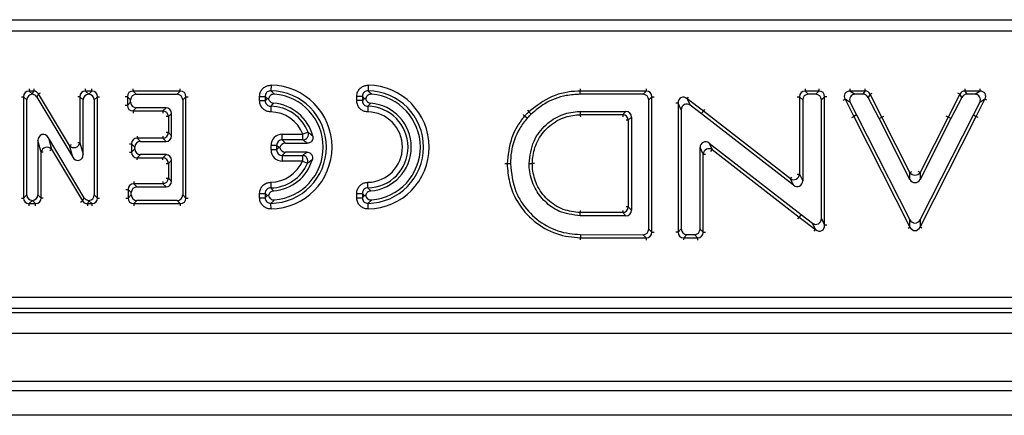
# Model space of a CAD drawing. Units: inches. Extents: x 3 to 84.4, y 1 to 57.5.
# Drawn here: x 15.9 to 19.3, y 28.2 to 29.6 of the extents above; entities that cross this region are included whole.
import ezdxf

# ---------------------------------------------------------------- set-up
doc = ezdxf.new("R2010")
doc.units = ezdxf.units.IN
doc.header["$LTSCALE"] = 5
doc.header["$MEASUREMENT"] = 0
doc.linetypes.add('SLD-Solid', pattern=[0])

msp = doc.modelspace()

# ---------------------------------------------------------------- linework, layer by layer
at = {"color": 7, "linetype": 'SLD-Solid', "lineweight": 25}
for p, q in [((12.1776603, 29.5853567), (23.7837938, 29.5853567)), ((23.7837938, 29.5461365), (12.1776603, 29.5461365)), ((16.7816654, 29.3595235), (16.7813801, 29.3401396)), ((17.1163111, 29.3595235), (17.1160258, 29.3401396)), ((15.9292766, 29.3197878), (15.9292766, 28.9705955)), ((15.9402924, 29.3087721), (15.9292766, 29.3197878)), ((15.9402924, 28.9816113), (15.9402924, 29.3087721)), ((15.9486626, 29.3391738), (15.9584924, 29.329344)), ((15.9640705, 29.3391738), (15.9486626, 29.3391738)), ((15.9584924, 29.329344), (15.9640705, 29.3391738)), ((15.9807132, 29.3297295), (15.9744621, 29.3187138)), ((15.9744621, 29.3187138), (16.0983473, 29.1113269)), ((16.0873316, 29.1512478), (15.9807132, 29.3297295)), ((16.134376, 29.3087721), (16.1233602, 29.3197878)), ((16.1233602, 29.3197878), (16.1233602, 29.1611896)), ((16.134376, 29.1212686), (16.134376, 29.3087721)), ((16.1427462, 29.3391738), (16.1535309, 29.3283891)), ((16.1643156, 29.3391738), (16.1427462, 29.3391738)), ((16.1535309, 29.3283891), (16.1643156, 29.3391738)), ((16.1535309, 29.3283891), (16.1535309, 29.3281567)), ((16.1837016, 29.3197878), (16.1726859, 29.3087721)), ((16.1726859, 29.3087721), (16.1726859, 28.9816113)), ((16.1837016, 28.9705955), (16.1837016, 29.3197878)), ((16.2979075, 29.3087721), (16.2868917, 29.3197878)), ((16.2868917, 29.3197878), (16.2868917, 29.2900807)), ((16.2979075, 29.3010965), (16.2979075, 29.3087721)), ((16.3062777, 29.3391738), (16.3172934, 29.3281581)), ((16.4691986, 29.3391738), (16.3062777, 29.3391738)), ((16.3172934, 29.3281581), (16.4581828, 29.3281581)), ((16.4581828, 29.3281581), (16.4691986, 29.3391738)), ((16.4885846, 29.3197878), (16.4775688, 29.3087721)), ((16.4775688, 29.3087721), (16.4775688, 28.9816113)), ((16.4885846, 28.9705955), (16.4885846, 29.3197878)), ((16.7423229, 29.3207557), (16.7617089, 29.3207557)), ((16.7423229, 29.3062074), (16.7423229, 29.3207557)), ((16.7617089, 29.3207557), (16.7617089, 29.3062074)), ((17.0963545, 29.3207557), (17.0769686, 29.3207557)), ((17.0769686, 29.3062074), (17.0769686, 29.3207557)), ((17.0963545, 29.3207557), (17.0963545, 29.3062074)), ((18.0742361, 29.3391738), (17.8463402, 29.3391738)), ((18.0632204, 29.3281581), (17.846496, 29.3281581)), ((18.0632204, 29.3281581), (18.0742361, 29.3391738)), ((18.0936221, 29.3197878), (18.0826063, 29.3087721)), ((18.0826063, 28.8635997), (18.0826063, 29.3087721)), ((18.0936221, 28.8525513), (18.0936221, 29.3197878)), ((18.2150465, 29.3126458), (18.2260622, 29.2904519)), ((18.2716508, 29.2696716), (18.2150465, 29.3126458)), ((18.6131717, 29.3087722), (18.6021559, 29.3197879)), ((18.6021559, 29.3197879), (18.6021559, 29.0523427)), ((18.6131717, 29.3087722), (18.6131717, 29.029825)), ((18.6215419, 29.3391739), (18.6325577, 29.3281582)), ((18.6693619, 29.3391739), (18.6215419, 29.3391739)), ((18.6583461, 29.3281582), (18.6325577, 29.3281582)), ((18.6583461, 29.3281582), (18.6693619, 29.3391739)), ((18.6887479, 29.3197879), (18.6777321, 29.3087722)), ((18.6777321, 28.8994162), (18.6777321, 29.3087722)), ((18.6887479, 28.8772223), (18.6887479, 29.3197879)), ((18.7770666, 29.2999629), (18.7590809, 29.3109786)), ((18.7590809, 29.3109786), (18.7891963, 29.2519436)), ((18.7763498, 29.3391739), (18.7943355, 29.3281582)), ((18.8283774, 29.3391739), (18.7763498, 29.3391739)), ((18.8216305, 29.3281582), (18.7943355, 29.3281582)), ((18.8216305, 29.3281582), (18.8283774, 29.3391739)), ((18.8456462, 29.3285972), (18.8388994, 29.3175815)), ((18.8762601, 29.2443433), (18.8388994, 29.3175815)), ((18.8860768, 29.2493413), (18.8456462, 29.3285972)), ((19.1545465, 29.3285972), (19.114116, 29.2493413)), ((19.1612934, 29.3175815), (19.1239327, 29.2443433)), ((19.1612934, 29.3175815), (19.1545465, 29.3285972)), ((19.1718154, 29.3391739), (19.1785622, 29.3281582)), ((19.223843, 29.3391739), (19.1718154, 29.3391739)), ((19.2058573, 29.3281582), (19.1785622, 29.3281582)), ((19.2058573, 29.3281582), (19.223843, 29.3391739)), ((19.2109965, 29.2519436), (19.2411118, 29.3109786)), ((19.2411118, 29.3109786), (19.2231262, 29.2999629)), ((16.2868917, 29.2900807), (16.2979075, 29.3010965)), ((16.3172934, 29.2817105), (16.3062777, 29.2706947)), ((16.4198729, 29.2817105), (16.3172934, 29.2817105)), ((16.4088572, 29.2706947), (16.4198729, 29.2817105)), ((16.7423229, 29.3062074), (16.7617089, 29.3062074)), ((16.7807837, 29.2868239), (16.7804725, 29.2674404)), ((17.0963545, 29.3062074), (17.0769686, 29.3062074)), ((17.1154293, 29.2868239), (17.1151181, 29.2674404)), ((18.1839381, 29.2972055), (18.1839381, 28.8530129)), ((18.1949539, 29.2750116), (18.1839381, 29.2972055)), ((18.1949539, 29.2750116), (18.1949539, 28.8639461)), ((18.2649394, 29.2609362), (18.2260622, 29.2904519)), ((18.7770666, 29.2999629), (18.7990137, 29.25694)), ((19.2011791, 29.25694), (19.2231262, 29.2999629)), ((16.3062777, 29.2706947), (16.4088572, 29.2706947)), ((16.4392589, 29.2623245), (16.4282432, 29.2513088)), ((16.4282432, 29.2513088), (16.4282432, 29.195969)), ((16.4392589, 29.1849533), (16.4392589, 29.2623245)), ((17.6776229, 29.2597957), (17.6701103, 29.2678523)), ((17.8467639, 29.2690784), (18.0041406, 29.2690784)), ((17.8467639, 29.2690784), (17.847046, 29.2580627)), ((17.847046, 29.2580627), (17.9931249, 29.2580627)), ((17.9931249, 29.2580627), (18.0041406, 29.2690784)), ((18.0235266, 29.2496924), (18.0125109, 29.2386767)), ((18.0125109, 29.2386767), (18.0125109, 28.9397097)), ((18.0235266, 29.2496924), (18.0235266, 28.928694)), ((18.2649394, 29.2609362), (18.2716508, 29.2696716)), ((18.5818868, 29.0145203), (18.2649394, 29.2609362)), ((18.5708711, 29.037038), (18.2716508, 29.2696716)), ((18.7990137, 29.25694), (18.7891963, 29.2519436)), ((18.7891963, 29.2519436), (18.9828108, 28.8706114)), ((18.7990137, 29.25694), (18.9828108, 28.8949437)), ((18.8762601, 29.2443433), (18.8860768, 29.2493413)), ((18.9828136, 29.0346473), (18.8762601, 29.2443433)), ((18.9828136, 29.0589644), (18.8860768, 29.2493413)), ((19.114116, 29.2493413), (19.0173791, 29.0589644)), ((19.1239327, 29.2443433), (19.0173791, 29.0346473)), ((19.0173819, 28.8949437), (19.2011791, 29.25694)), ((19.0173819, 28.8706114), (19.2109965, 29.2519436)), ((19.1239327, 29.2443433), (19.114116, 29.2493413)), ((19.2011791, 29.25694), (19.2109965, 29.2519436)), ((16.1385066, 28.9716563), (16.0147044, 29.1785308)), ((16.0147044, 29.1785308), (16.0257202, 29.1386717)), ((16.3206, 29.176583), (16.3316158, 29.1655673)), ((16.4088572, 29.176583), (16.3206, 29.176583)), ((16.4198729, 29.1655673), (16.4088572, 29.176583)), ((16.4282432, 29.195969), (16.4392589, 29.1849533)), ((16.8204649, 29.1708412), (16.8204649, 29.1902272)), ((16.8204649, 29.1902272), (16.891521, 29.1902272)), ((16.8204649, 29.1708412), (16.8314807, 29.1598255)), ((16.891521, 29.1708412), (16.8204649, 29.1708412)), ((16.9095831, 29.1972683), (16.891521, 29.1902272)), ((16.891521, 29.1708412), (16.891521, 29.1902272)), ((15.9786837, 29.1685759), (15.9786837, 28.9816113)), ((15.9896994, 29.1287167), (15.9786837, 29.1685759)), ((16.0257202, 29.1386717), (16.1322613, 28.9606406)), ((16.0983473, 29.1113269), (16.0873316, 29.1512478)), ((16.1233602, 29.1611896), (16.134376, 29.1212686)), ((16.3122298, 29.1461813), (16.301214, 29.157197)), ((16.301214, 29.157197), (16.301214, 29.1286292)), ((16.301214, 29.1286292), (16.3122298, 29.139645)), ((16.3122298, 29.139645), (16.3122298, 29.1461813)), ((16.3316158, 29.1655673), (16.4198729, 29.1655673)), ((16.8010789, 29.1514552), (16.781693, 29.1514552)), ((16.781693, 29.1369086), (16.781693, 29.1514552)), ((16.8010789, 29.1369086), (16.781693, 29.1369086)), ((16.8083523, 29.1441819), (16.8010789, 29.1514552)), ((16.8010789, 29.1514552), (16.8010789, 29.1369086)), ((16.8010789, 29.1369086), (16.8083523, 29.1441819)), ((16.8083523, 29.1441819), (16.8124505, 29.1441819)), ((16.8314807, 29.1598255), (16.9066285, 29.1598255)), ((18.2705301, 29.1220851), (18.2595143, 29.1446028)), ((18.2595143, 28.8637522), (18.2595143, 29.1446028)), ((18.2907992, 29.1599075), (18.3018149, 29.1373898)), ((18.2907992, 29.1599075), (18.6077466, 28.9134916)), ((18.3018149, 29.1373898), (18.6010352, 28.9047562)), ((15.9896994, 28.9705955), (15.9896994, 29.1287167)), ((16.3316158, 29.120259), (16.3206, 29.1092432)), ((16.3206, 29.1092432), (16.4088572, 29.1092432)), ((16.4198729, 29.120259), (16.3316158, 29.120259)), ((16.4088572, 29.1092432), (16.4198729, 29.120259)), ((16.8314807, 29.1285384), (16.8204649, 29.1175226)), ((16.8204649, 29.1175226), (16.889882, 29.1175226)), ((16.8204649, 29.1175226), (16.8204649, 29.0981367)), ((16.9055319, 29.1285384), (16.8314807, 29.1285384)), ((16.889882, 29.1175226), (16.889882, 29.0981367)), ((18.2705301, 28.8526533), (18.2705301, 29.1220851)), ((16.4392589, 29.100873), (16.4282432, 29.0898572)), ((16.4282432, 29.0898572), (16.4282432, 29.0390746)), ((16.4392589, 29.0280589), (16.4392589, 29.100873)), ((16.889882, 29.0981367), (16.8204649, 29.0981367)), ((16.889882, 29.0981367), (16.907682, 29.0904573)), ((17.6705888, 29.0891936), (17.6816188, 29.0891932)), ((16.4282432, 29.0390746), (16.4392589, 29.0280589)), ((18.5818868, 29.0145203), (18.5708711, 29.037038)), ((18.6021559, 29.0523427), (18.6131717, 29.029825)), ((18.9828136, 29.0346473), (18.9828136, 29.0589644)), ((19.0173791, 29.0589644), (19.0173791, 29.0346473)), ((16.3086376, 29.0196886), (16.3196534, 29.0086729)), ((16.4088572, 29.0196886), (16.3086376, 29.0196886)), ((16.3196534, 29.0086729), (16.4198729, 29.0086729)), ((16.4198729, 29.0086729), (16.4088572, 29.0196886)), ((16.7804725, 29.0249166), (16.7807837, 29.0055331)), ((17.1154293, 29.0055331), (17.1151181, 29.0249166)), ((15.9292766, 28.9705955), (15.9402924, 28.9816113)), ((15.9786837, 28.9816113), (15.9896994, 28.9705955)), ((16.1322613, 28.9606406), (16.1385066, 28.9716563)), ((16.1726859, 28.9816113), (16.1837016, 28.9705955)), ((16.2892516, 29.0003026), (16.2892516, 28.9705955)), ((16.3002674, 28.9892869), (16.2892516, 29.0003026)), ((16.2892516, 28.9705955), (16.3002674, 28.9816113)), ((16.3002674, 28.9816113), (16.3002674, 28.9892869)), ((16.4775688, 28.9816113), (16.4885846, 28.9705955)), ((16.7423229, 28.9861496), (16.7617089, 28.9861496)), ((16.7423229, 28.9716013), (16.7423229, 28.9861496)), ((16.7423229, 28.9716013), (16.7617089, 28.9716013)), ((16.7617089, 28.9861496), (16.7617089, 28.9716013)), ((17.0769686, 28.9861496), (17.0963545, 28.9861496)), ((17.0769686, 28.9716013), (17.0769686, 28.9861496)), ((17.0769686, 28.9716013), (17.0963545, 28.9716013)), ((17.0963545, 28.9861496), (17.0963545, 28.9716013)), ((15.959488, 28.962035), (15.9486626, 28.9512096)), ((15.9486626, 28.9512096), (15.9703134, 28.9512096)), ((15.959488, 28.9622262), (15.959488, 28.962035)), ((15.9703134, 28.9512096), (15.959488, 28.962035)), ((16.1544751, 28.9610501), (16.1488961, 28.9512096)), ((16.1488961, 28.9512096), (16.1643156, 28.9512096)), ((16.1643156, 28.9512096), (16.1544751, 28.9610501)), ((16.3196534, 28.9622253), (16.3086376, 28.9512096)), ((16.3086376, 28.9512096), (16.4691986, 28.9512096)), ((16.4581828, 28.9622253), (16.3196534, 28.9622253)), ((16.4691986, 28.9512096), (16.4581828, 28.9622253)), ((16.7816654, 28.9328335), (16.7813801, 28.9522174)), ((17.1163111, 28.9328335), (17.1160258, 28.9522174)), ((18.0125109, 28.9397097), (18.0235266, 28.928694)), ((17.8466081, 28.909308), (17.8469368, 28.9203237)), ((18.0041406, 28.909308), (17.8466081, 28.909308)), ((17.9931249, 28.9203237), (17.8469368, 28.9203237)), ((18.0041406, 28.909308), (17.9931249, 28.9203237)), ((18.6077466, 28.9134916), (18.6010352, 28.9047562)), ((18.6010352, 28.9047562), (18.6576395, 28.861782)), ((18.6077466, 28.9134916), (18.6466238, 28.8839759)), ((18.6777321, 28.8994162), (18.6887479, 28.8772223)), ((18.6576395, 28.861782), (18.6466238, 28.8839759)), ((18.9828108, 28.8706114), (18.9828108, 28.8949437)), ((19.0173819, 28.8949437), (19.0173819, 28.8706114)), ((17.8471959, 28.8338369), (18.0741788, 28.8331654)), ((17.8474895, 28.8448518), (18.063163, 28.8442138)), ((18.0741788, 28.8331654), (18.063163, 28.8442138)), ((18.0826063, 28.8635997), (18.0936221, 28.8525513)), ((18.1839381, 28.8530129), (18.1949539, 28.8639461)), ((18.2141941, 28.8445607), (18.2031784, 28.8336274)), ((18.2031784, 28.8336274), (18.2509983, 28.8332679)), ((18.2141941, 28.8445607), (18.2399826, 28.8443668)), ((18.2509983, 28.8332679), (18.2399826, 28.8443668)), ((18.2595143, 28.8637522), (18.2705301, 28.8526533)), ((12.0719212, 28.6291108), (23.8895329, 28.6291108)), ((12.0578432, 28.5758126), (23.9036108, 28.5758126)), ((23.8895329, 28.5898906), (12.0719212, 28.5898906)), ((8.1578924, 28.5049465), (47.4886011, 28.5049465)), ((8.1578924, 28.3395922), (47.4886011, 28.3395922)), ((47.5082861, 28.3058736), (8.1382074, 28.3058736)), ((46.957105, 28.2214819), (7.7445066, 28.2214819))]:
    msp.add_line(p, q, dxfattribs=at)
at = {"color": 8, "linetype": 'SLD-Solid', "lineweight": 25}
for p, q in [((15.9486626, 29.3467488), (15.9486626, 29.3391738)), ((15.9640705, 29.3467488), (15.9640705, 29.3391738)), ((16.1427462, 29.3391738), (16.1427462, 29.3467488)), ((16.1643156, 29.3391738), (16.1643156, 29.3467488)), ((16.3062777, 29.3391738), (16.3062777, 29.3467488)), ((16.4691986, 29.3391738), (16.4691986, 29.3467488)), ((18.0742361, 29.3467488), (18.0742361, 29.3391738)), ((18.6215419, 29.3467489), (18.6215419, 29.3391739)), ((18.6693619, 29.3467489), (18.6693619, 29.3391739)), ((18.7763498, 29.3391739), (18.7763498, 29.3467489)), ((18.8283774, 29.3391739), (18.8283774, 29.3467489)), ((19.1718154, 29.3467489), (19.1718154, 29.3391739)), ((19.223843, 29.3467489), (19.223843, 29.3391739)), ((15.9217017, 29.3197878), (15.9292766, 29.3197878)), ((15.9807132, 29.3297295), (15.9872162, 29.3336142)), ((16.1233602, 29.3197878), (16.1157853, 29.3197878)), ((16.1837016, 29.3197878), (16.1912766, 29.3197878)), ((16.2868917, 29.3197878), (16.2793168, 29.3197878)), ((16.4885846, 29.3197878), (16.4961595, 29.3197878)), ((18.0936221, 29.3197878), (18.101197, 29.3197878)), ((18.2150465, 29.3126458), (18.2196269, 29.318679)), ((18.594581, 29.3197879), (18.6021559, 29.3197879)), ((18.6963228, 29.3197879), (18.6887479, 29.3197879)), ((18.7523332, 29.3075365), (18.7590809, 29.3109786)), ((18.8456462, 29.3285972), (18.8523939, 29.3320394)), ((19.1545465, 29.3285972), (19.1477989, 29.3320394)), ((19.2478595, 29.3075365), (19.2411118, 29.3109786)), ((16.2868917, 29.2900807), (16.2793168, 29.2900807)), ((17.6649607, 29.2734081), (17.6701101, 29.2678526)), ((18.1839381, 29.2972055), (18.1763632, 29.2972055)), ((18.2716508, 29.2696716), (18.2762659, 29.2756785)), ((16.3062777, 29.2706947), (16.3062777, 29.2631198)), ((16.4088572, 29.2706947), (16.4088572, 29.2631198)), ((16.4282432, 29.2513088), (16.4206682, 29.2513088)), ((17.9931249, 29.2580627), (17.9931249, 29.2504877)), ((18.0125109, 29.2386767), (18.0049359, 29.2386767)), ((18.7824485, 29.2485014), (18.7891963, 29.2519436)), ((18.8860768, 29.2493413), (18.8928299, 29.2527728)), ((19.114116, 29.2493413), (19.1073683, 29.2527835)), ((19.2177508, 29.2485142), (19.2109965, 29.2519436)), ((16.3206, 29.184158), (16.3206, 29.176583)), ((16.4088572, 29.184158), (16.4088572, 29.176583)), ((16.4282432, 29.195969), (16.4206682, 29.195969)), ((16.0192202, 29.1347818), (16.0257202, 29.1386717)), ((16.0873316, 29.1512478), (16.0938346, 29.1551325)), ((16.1233602, 29.1611896), (16.1157853, 29.1611896)), ((16.2936391, 29.157197), (16.301214, 29.157197)), ((18.2971655, 29.1314096), (18.3018149, 29.1373898)), ((15.9972744, 29.1287167), (15.9896994, 29.1287167)), ((16.2936391, 29.1286292), (16.301214, 29.1286292)), ((16.3206, 29.1016683), (16.3206, 29.1092432)), ((16.4088572, 29.1016683), (16.4088572, 29.1092432)), ((18.2705301, 29.1220851), (18.278105, 29.1220851)), ((16.4206682, 29.0898572), (16.4282432, 29.0898572)), ((16.4206682, 29.0390746), (16.4282432, 29.0390746)), ((18.5708711, 29.037038), (18.5755205, 29.0430182)), ((18.594581, 29.0523427), (18.6021559, 29.0523427)), ((18.9828136, 29.0589644), (18.9895668, 29.0623958)), ((19.0173791, 29.0589644), (19.010626, 29.0623958)), ((16.3086376, 29.0272636), (16.3086376, 29.0196886)), ((16.4088572, 29.0272636), (16.4088572, 29.0196886)), ((15.9217017, 28.9705955), (15.9292766, 28.9705955)), ((15.9972744, 28.9705955), (15.9896994, 28.9705955)), ((16.1837016, 28.9705955), (16.1912766, 28.9705955)), ((16.2816767, 29.0003026), (16.2892516, 29.0003026)), ((16.2816767, 28.9705955), (16.2892516, 28.9705955)), ((16.4885846, 28.9705955), (16.4961595, 28.9705955)), ((15.9486626, 28.9436346), (15.9486626, 28.9512096)), ((15.9703134, 28.9436346), (15.9703134, 28.9512096)), ((16.1257613, 28.9567508), (16.1322613, 28.9606406)), ((16.1488961, 28.9512096), (16.1488961, 28.9436346)), ((16.1643156, 28.9512096), (16.1643156, 28.9436346)), ((16.3086376, 28.9512096), (16.3086376, 28.9436346)), ((16.4691986, 28.9512096), (16.4691986, 28.9436346)), ((18.0125109, 28.9397097), (18.0049359, 28.9397097)), ((17.9931249, 28.9278987), (17.9931249, 28.9203237)), ((18.5964201, 28.8987493), (18.6010352, 28.9047562)), ((18.6963228, 28.8772223), (18.6887479, 28.8772223)), ((18.9760566, 28.8671821), (18.9828108, 28.8706114)), ((19.0241362, 28.8671821), (19.0173819, 28.8706114)), ((18.0741788, 28.8331654), (18.0741564, 28.8255905)), ((18.0936221, 28.8525513), (18.101197, 28.8525513)), ((18.1839381, 28.8530129), (18.1763632, 28.8530129)), ((18.2031784, 28.8336274), (18.2031214, 28.8260527)), ((18.2509983, 28.8332679), (18.2509414, 28.8256932)), ((18.2705301, 28.8526533), (18.278105, 28.8526533)), ((18.6530591, 28.8557488), (18.6576395, 28.861782))]:
    msp.add_line(p, q, dxfattribs=at)
at = {"color": 7, "linetype": 'SLD-Solid', "lineweight": 25, "flags": 128}
for points in [[(17.846496, 29.3281581), (17.8464371, 29.3323234), (17.8463782, 29.3364887), (17.8463402, 29.3391738)], [(17.6638595, 29.2460528), (17.658379, 29.2508421), (17.6555596, 29.2533059)], [(17.6060552, 29.0886099), (17.6018872, 29.0885635), (17.5977193, 29.0885172), (17.5950325, 29.0884873)], [(17.8474895, 28.8448518), (17.8473785, 28.8406866), (17.8472674, 28.8365214), (17.8471959, 28.8338369)]]:
    msp.add_lwpolyline(points, dxfattribs=at)
at = {"color": 7, "linetype": 'SLD-Solid', "lineweight": 25}
for centre, radius, start, end in [((16.7785256, 29.1461785), 0.1939821, 270.843147, 89.156853), ((16.7785256, 29.1461785), 0.2133681, 270.843147, 89.156853), ((17.1131713, 29.1461785), 0.1939821, 270.843147, 89.156853), ((17.1131713, 29.1461785), 0.2133681, 270.843147, 89.156853), ((16.7785256, 29.1461785), 0.1829664, 274.7637617, 85.2362383), ((17.1131713, 29.1461785), 0.1829664, 274.7637617, 85.2362383), ((16.7785256, 29.1461785), 0.1406635, 21.2971918, 89.0802146), ((16.7785256, 29.1461785), 0.1516793, 14.4594488, 85.4451245), ((17.1131713, 29.1461785), 0.1406635, 270.9197854, 89.0802146), ((17.1131713, 29.1461785), 0.1516793, 274.5548755, 85.4451245), ((16.4081564, 29.250608), 0.020099, 1.9980797, 88.0019203), ((16.7785256, 29.1461785), 0.1212776, 21.2971918, 89.0802146), ((17.1131713, 29.1461785), 0.1212776, 270.9197854, 89.0802146), ((17.9924241, 29.2379759), 0.020099, 1.9980797, 88.0019203), ((16.4081564, 29.1966698), 0.020099, 271.9980797, 358.0019203), ((16.8903786, 29.191008), 0.0201992, 273.2424293, 18.0547624), ((16.0102238, 29.1245974), 0.0209337, 42.2466815, 168.6513591), ((16.102835, 29.1653181), 0.0209363, 222.2254151, 348.6271209), ((18.2908018, 29.1202746), 0.0203524, 57.2398688, 174.8962741), ((16.4081564, 29.0891565), 0.020099, 1.9980797, 88.0019203), ((16.7785256, 29.1461785), 0.1516793, 274.5548755, 343.7470231), ((16.888679, 29.0973455), 0.020213, 340.0754929, 86.5879532), ((16.7785256, 29.1461785), 0.1212776, 270.9197854, 336.663446), ((16.7785256, 29.1461785), 0.1406635, 270.9197854, 336.663446), ((16.4081564, 29.0397754), 0.020099, 271.9980797, 358.0019203), ((18.5818842, 29.0541532), 0.0203524, 237.2398688, 354.8962741), ((19.0000964, 29.0696714), 0.0203306, 211.7790771, 328.2209229), ((17.9924241, 28.9404105), 0.020099, 271.9980797, 358.0019203)]:
    msp.add_arc(centre, radius, start, end, dxfattribs=at)
for centre, major_axis, ratio, start_param, end_param in [((15.9498681, 29.3185824), (0.0151855, -0.0151855), 0.916626281, 2.371273621, 3.911911686), ((15.9602811, 29.3081693), (-0.0143457, 0.0143457), 0.970287525, 5.559664135, 7.05350434), ((15.9584924, 29.309958), (-0.0043235, 0.0319225), 0.100616859, 5.304529981, 5.351327841), ((15.9574774, 29.3081693), (0.0099131, 0.0174688), 0.980060928, 5.775626618, 6.743946136), ((15.9633865, 29.3185824), (0.0103044, 0.0181585), 0.942837173, 5.775626618, 6.790743997), ((16.1439517, 29.3185824), (0.0151855, -0.0151855), 0.916626281, 2.371273621, 3.911911686), ((16.1543647, 29.3081693), (-0.0143457, 0.0143457), 0.970287525, 5.524431689, 7.05350434), ((16.1526972, 29.3081693), (0.0143457, 0.0143457), 0.970287525, 5.512866274, 7.041938925), ((16.1631102, 29.3185824), (0.0151855, 0.0151855), 0.916626281, 5.512866274, 7.05350434), ((16.3074832, 29.3185824), (0.0151855, -0.0151855), 0.916626281, 2.371273621, 3.911911686), ((16.3178962, 29.3081693), (-0.0143457, 0.0143457), 0.970287525, 5.512866274, 7.05350434), ((16.4575801, 29.3081693), (0.0143457, 0.0143457), 0.970287525, 5.512866274, 7.05350434), ((16.4679931, 29.3185824), (0.0151855, 0.0151855), 0.916626281, 5.512866274, 7.05350434), ((18.0626176, 29.3081693), (0.0143457, 0.0143457), 0.970287525, 5.512866274, 7.05350434), ((18.0730306, 29.3185824), (0.0151855, 0.0151855), 0.916626281, 5.512866274, 7.05350434), ((18.2045296, 29.2947768), (-0.0106946, 0.0215469), 0.818334595, 5.202827634, 7.36354298), ((18.6227474, 29.3185825), (0.0151855, -0.0151855), 0.916626281, 2.371273621, 3.911911686), ((18.6331604, 29.3081694), (-0.0143457, 0.0143457), 0.970287525, 5.512866274, 7.05350434), ((18.6577434, 29.3081694), (0.0143457, 0.0143457), 0.970287525, 5.512866274, 7.05350434), ((18.6681564, 29.3185825), (0.0151855, 0.0151855), 0.916626281, 5.512866274, 7.05350434), ((18.778318, 29.3185825), (0.0195303, -0.0119618), 0.859523225, 2.144660836, 4.138524471), ((18.7953196, 29.3081694), (-0.0177175, 0.0108515), 0.94746352, 5.28625349, 7.280117125), ((18.8212614, 29.3081694), (0.0104989, 0.0171418), 0.979284813, 5.74292358, 6.823447034), ((18.8276391, 29.3185825), (0.0109294, 0.0178446), 0.940714343, 5.74292358, 6.823447034), ((19.1725537, 29.3185825), (-0.0109294, 0.0178446), 0.940714343, 5.74292358, 6.823447034), ((19.1789314, 29.3081694), (-0.0104989, 0.0171418), 0.979284813, 5.74292358, 6.823447034), ((19.2048732, 29.3081694), (0.0177175, 0.0108515), 0.94746352, 5.28625349, 7.280117125), ((19.2218748, 29.3185825), (0.0195303, 0.0119618), 0.859523225, 5.28625349, 7.280117125), ((16.3074832, 29.2912862), (0.0151855, 0.0151855), 0.916626281, 2.371273621, 3.911911686), ((16.3178962, 29.3016992), (-0.0143457, -0.0143457), 0.970287525, 5.512866274, 7.05350434), ((16.4192702, 29.2617218), (0.0143457, 0.0143457), 0.970287525, 5.512866274, 7.05350434), ((18.2149426, 29.2737972), (-0.0094149, 0.0189687), 0.929560462, 5.202827634, 7.36354298), ((18.0035379, 29.2490897), (0.0143457, 0.0143457), 0.970287525, 5.512866274, 7.05350434), ((15.9986724, 29.166395), (-0.0062884, 0.022754), 0.833866615, 5.032423584, 7.53394703), ((16.3218055, 29.1559916), (0.0151855, -0.0151855), 0.916626281, 2.371273621, 3.911911686), ((16.4192702, 29.185556), (0.0143457, -0.0143457), 0.970287525, 5.512866274, 7.05350434), ((16.8216704, 29.1502498), (-0.0286913, 0.0286913), 0.970287525, 5.512866274, 7.05350434), ((16.8216704, 29.1502498), (0.0151855, -0.0151855), 0.916626281, 2.371273621, 3.911911686), ((16.3322185, 29.1455786), (-0.0143457, 0.0143457), 0.970287525, 5.512866274, 7.05350434), ((16.3322185, 29.1402477), (-0.0143457, -0.0143457), 0.970287525, 5.512866274, 7.05350434), ((16.8216704, 29.1381141), (-0.0286913, -0.0286913), 0.970287525, 5.512866274, 7.05350434), ((16.8216704, 29.1381141), (0.0151855, 0.0151855), 0.916626281, 2.371273621, 3.911911686), ((16.8320834, 29.1398368), (-0.0143457, 0.0143457), 0.970287525, 5.512866274, 6.864532016), ((16.8320834, 29.1485271), (-0.0143457, -0.0143457), 0.970287525, 5.701838599, 7.05350434), ((18.279503, 29.1433708), (-0.0093208, 0.0190529), 0.928074503, 5.197494357, 7.368876258), ((16.1143873, 29.1234529), (0.0062822, -0.0227664), 0.833501008, 5.032092526, 7.534278088), ((16.3218055, 29.1298347), (0.0151855, 0.0151855), 0.916626281, 2.371273621, 3.911911686), ((16.4192702, 29.1002703), (0.0143457, 0.0143457), 0.970287525, 5.512866274, 7.05350434), ((16.3098431, 28.9990972), (0.0151855, -0.0151855), 0.916626281, 2.371273621, 3.911911686), ((16.3202561, 28.9886842), (-0.0143457, 0.0143457), 0.970287525, 5.512866274, 7.05350434), ((16.4192702, 29.0286616), (0.0143457, -0.0143457), 0.970287525, 5.512866274, 7.05350434), ((18.593183, 29.031057), (0.0093208, -0.0190529), 0.928074503, 5.197494357, 7.368876258), ((19.0000964, 29.0447598), (0, -0.0211237), 0.931894581, 5.211592873, 7.354777742), ((15.9498681, 28.971801), (0.0151855, 0.0151855), 0.916626281, 2.371273621, 3.911911686), ((15.9602811, 28.982214), (-0.0143457, -0.0143457), 0.970287525, 5.512866274, 7.043976181), ((15.958695, 28.982214), (0.0143457, -0.0143457), 0.970287525, 5.522394433, 7.05350434), ((15.969108, 28.971801), (0.0151855, -0.0151855), 0.916626281, 5.512866274, 7.05350434), ((16.1554831, 28.982214), (-0.009906, -0.0174726), 0.980069642, 5.776015804, 6.743996905), ((16.1526972, 28.982214), (0.0143457, -0.0143457), 0.970287525, 5.559224179, 7.05350434), ((16.1631102, 28.971801), (0.0151855, -0.0151855), 0.916626281, 5.512866274, 7.05350434), ((16.3098431, 28.971801), (0.0151855, 0.0151855), 0.916626281, 2.371273621, 3.911911686), ((16.3202561, 28.982214), (-0.0143457, -0.0143457), 0.970287525, 5.512866274, 7.05350434), ((16.4575801, 28.982214), (0.0143457, -0.0143457), 0.970287525, 5.512866274, 7.05350434), ((16.4679931, 28.971801), (0.0151855, -0.0151855), 0.916626281, 5.512866274, 7.05350434), ((16.1495795, 28.971801), (0.010297, 0.0181621), 0.942861047, 2.634423151, 3.648762156), ((16.1544751, 28.9804361), (-0.0043309, 0.0319291), 0.100726116, 2.16318269, 2.209540595), ((18.0035379, 28.9292967), (0.0143457, -0.0143457), 0.970287525, 5.512866274, 7.05350434), ((18.6577434, 28.9006306), (0.0094149, -0.0189687), 0.929560462, 5.202827634, 7.36354298), ((18.6681564, 28.879651), (-0.0106946, 0.0215469), 0.818334595, 2.061234981, 4.221950326), ((19.0000964, 28.9050515), (0, -0.0211254), 0.931817524, 5.211295558, 7.355075056), ((19.0000964, 28.8820506), (0, 0.023908), 0.823366852, 2.069702905, 4.213482402), ((18.0626176, 28.8642042), (0.0143257, -0.0143681), 0.970203271, 5.511431205, 7.054939409), ((18.0730306, 28.8537604), (-0.0151667, 0.0152116), 0.916405146, 2.369838551, 3.913346756), ((18.2045296, 28.8542093), (0.0152332, 0.0151191), 0.91718305, 2.374921352, 3.908263955), ((18.2149426, 28.8645443), (-0.0143963, -0.0142885), 0.970499522, 5.516514006, 7.049856609), ((18.2395256, 28.8643595), (0.0142948, -0.0144027), 0.970072459, 5.509219346, 7.057151269), ((18.2499386, 28.8538679), (-0.0151376, 0.0152519), 0.916061972, 2.367626692, 3.915558615)]:
    msp.add_ellipse(centre, major_axis=major_axis, ratio=ratio, start_param=start_param, end_param=end_param, dxfattribs=at)
for points, knots in [([(16.7423229, 29.3207557), (16.7425348, 29.3238454), (16.7430406, 29.3312198), (16.7478423, 29.3422009), (16.7566738, 29.3519215), (16.7684508, 29.3584485), (16.7772616, 29.3591653), (16.7816654, 29.3595235)], [0, 0, 0, 0, 0.150980142, 0.360352905, 0.571269016, 0.785715097, 1, 1, 1, 1]), ([(16.7813801, 29.3401396), (16.7791307, 29.3400259), (16.7746801, 29.3398007), (16.7686466, 29.3366136), (16.7642046, 29.3316853), (16.7619135, 29.3260684), (16.7617698, 29.3223378), (16.7617089, 29.3207557)], [0, 0, 0, 0, 0.217251009, 0.42985256, 0.637538367, 0.846290477, 1, 1, 1, 1]), ([(16.7813801, 29.3401396), (16.7826968, 29.3389314), (16.7867915, 29.3351741), (16.7909198, 29.3312053), (16.7937206, 29.3285128)], [0, 0, 0, 0, 0.321572057, 1, 1, 1, 1]), ([(17.0769686, 29.3207557), (17.0771805, 29.3238454), (17.0776862, 29.3312198), (17.082488, 29.3422009), (17.0913194, 29.3519215), (17.1030965, 29.3584485), (17.1119073, 29.3591653), (17.1163111, 29.3595235)], [0, 0, 0, 0, 0.150980142, 0.360352905, 0.571269016, 0.785715097, 1, 1, 1, 1]), ([(17.1160258, 29.3401396), (17.1137764, 29.3400259), (17.1093258, 29.3398007), (17.1032923, 29.3366136), (17.0988502, 29.3316853), (17.0965592, 29.3260684), (17.0964155, 29.3223378), (17.0963545, 29.3207557)], [0, 0, 0, 0, 0.2172510086, 0.4298525604, 0.6375383674, 0.8462904771, 1, 1, 1, 1]), ([(17.1160258, 29.3401396), (17.1173425, 29.3389314), (17.1214372, 29.3351741), (17.1255655, 29.3312053), (17.1283662, 29.3285128)], [0, 0, 0, 0, 0.321572057, 1, 1, 1, 1]), ([(17.8462317, 29.346853), (17.8462379, 29.346413), (17.8462711, 29.3440641), (17.8463141, 29.3410253), (17.8463315, 29.339791), (17.8463402, 29.3391738)], [0, 0, 0, 0, 0.103351181, 0.551675072, 1, 1, 1, 1]), ([(16.7689822, 29.3132116), (16.7677399, 29.3145213), (16.7653167, 29.317076), (16.762891, 29.31955), (16.7617089, 29.3207557)], [0, 0, 0, 0, 0.512654726, 1, 1, 1, 1]), ([(16.7617089, 29.3062074), (16.7628547, 29.3073289), (16.765278, 29.3097008), (16.7677035, 29.3119997), (16.7689822, 29.3132116)], [0, 0, 0, 0, 0.472822014, 1, 1, 1, 1]), ([(16.7689822, 29.3132116), (16.7689997, 29.3132106), (16.7702518, 29.3131389), (16.7716772, 29.3130472), (16.7730827, 29.3129568)], [0, 0, 0, 0, 0.014016022, 1, 1, 1, 1]), ([(16.7937206, 29.3285128), (16.7915062, 29.3284851), (16.7870755, 29.3284297), (16.7809688, 29.3255721), (16.7762238, 29.3210207), (16.7738795, 29.3164501), (16.7732437, 29.3136629), (16.7730827, 29.3129568)], [0, 0, 0, 0, 0.233349943, 0.466896345, 0.696084286, 0.923010484, 1, 1, 1, 1]), ([(16.7730827, 29.3129568), (16.7733637, 29.31183), (16.7741766, 29.3085707), (16.7771427, 29.3037595), (16.7822321, 29.2995775), (16.7870316, 29.2977782), (16.7898682, 29.2974581), (16.7905711, 29.2973787)], [0, 0, 0, 0, 0.13866954, 0.401123269, 0.658562421, 0.915392378, 1, 1, 1, 1]), ([(17.1036278, 29.3132116), (17.1023856, 29.3145213), (17.0999624, 29.317076), (17.0975367, 29.31955), (17.0963545, 29.3207557)], [0, 0, 0, 0, 0.512654726, 1, 1, 1, 1]), ([(17.0963545, 29.3062074), (17.0975004, 29.3073289), (17.0999237, 29.3097008), (17.1023492, 29.3119997), (17.1036278, 29.3132116)], [0, 0, 0, 0, 0.472822014, 1, 1, 1, 1]), ([(17.1036278, 29.3132116), (17.1036454, 29.3132106), (17.1048975, 29.3131389), (17.1063229, 29.3130472), (17.1077284, 29.3129568)], [0, 0, 0, 0, 0.0140160224, 1, 1, 1, 1]), ([(17.1283662, 29.3285128), (17.1261518, 29.3284851), (17.1217212, 29.3284297), (17.1156145, 29.3255721), (17.1108695, 29.3210207), (17.1085252, 29.3164501), (17.1078894, 29.3136629), (17.1077284, 29.3129568)], [0, 0, 0, 0, 0.233349943, 0.466896345, 0.696084286, 0.923010484, 1, 1, 1, 1]), ([(17.1077284, 29.3129568), (17.1080094, 29.31183), (17.1088222, 29.3085707), (17.1117884, 29.3037595), (17.1168778, 29.2995775), (17.1216773, 29.2977782), (17.1245139, 29.2974581), (17.1252167, 29.2973787)], [0, 0, 0, 0, 0.13866954, 0.401123269, 0.658562421, 0.915392378, 1, 1, 1, 1]), ([(17.8463402, 29.3391738), (17.843843, 29.3391082), (17.8110867, 29.3382481), (17.7449733, 29.3266687), (17.6954746, 29.2877798), (17.6701103, 29.2678523)], [0, 0, 0, 0, 0.038682188, 0.507399814, 1, 1, 1, 1]), ([(17.846496, 29.3281581), (17.8304763, 29.327225), (17.788147, 29.3247594), (17.7281108, 29.3023089), (17.692767, 29.2725477), (17.6776229, 29.2597957)], [0, 0, 0, 0, 0.258158767, 0.682137864, 1, 1, 1, 1]), ([(16.7804725, 29.2674404), (16.777782, 29.2676462), (16.7708106, 29.2681792), (16.7601346, 29.2726571), (16.750288, 29.2813505), (16.7435922, 29.2930212), (16.7427459, 29.3018131), (16.7423229, 29.3062074)], [0, 0, 0, 0, 0.134319772, 0.348038006, 0.563122223, 0.781639888, 1, 1, 1, 1]), ([(16.7617089, 29.3062074), (16.7618573, 29.3039646), (16.7621512, 29.299525), (16.7654304, 29.2935505), (16.7704259, 29.289184), (16.7758798, 29.2870558), (16.7794063, 29.286889), (16.7807837, 29.2868239)], [0, 0, 0, 0, 0.2211860139, 0.4378248841, 0.6498162387, 0.8632260201, 1, 1, 1, 1]), ([(16.7905711, 29.2973787), (16.7883139, 29.2950033), (16.7850321, 29.2915496), (16.7817945, 29.2879483), (16.7807837, 29.2868239)], [0, 0, 0, 0, 0.687783543, 1, 1, 1, 1]), ([(17.1151181, 29.2674404), (17.1124276, 29.2676462), (17.1054563, 29.2681792), (17.0947803, 29.2726571), (17.0849337, 29.2813505), (17.0782378, 29.2930212), (17.0773915, 29.3018131), (17.0769686, 29.3062074)], [0, 0, 0, 0, 0.134319772, 0.348038006, 0.563122223, 0.781639888, 1, 1, 1, 1]), ([(17.0963545, 29.3062074), (17.096503, 29.3039646), (17.0967969, 29.299525), (17.100076, 29.2935505), (17.1050716, 29.289184), (17.1105255, 29.2870558), (17.114052, 29.286889), (17.1154293, 29.2868239)], [0, 0, 0, 0, 0.221186014, 0.437824884, 0.649816239, 0.86322602, 1, 1, 1, 1]), ([(17.1252167, 29.2973787), (17.1229596, 29.2950033), (17.1196778, 29.2915496), (17.1164402, 29.2879483), (17.1154293, 29.2868239)], [0, 0, 0, 0, 0.687783543, 1, 1, 1, 1]), ([(17.6555596, 29.2533059), (17.6518975, 29.2488048), (17.6331058, 29.2257079), (17.6034001, 29.1723404), (17.5980136, 29.1183608), (17.5950325, 29.0884873)], [0, 0, 0, 0, 0.0975488162, 0.5005634007, 1, 1, 1, 1]), ([(17.6638595, 29.2460528), (17.6549035, 29.2342446), (17.6288629, 29.1999111), (17.6088473, 29.144533), (17.6067465, 29.1024559), (17.6060552, 29.0886099)], [0, 0, 0, 0, 0.260200224, 0.756558795, 1, 1, 1, 1]), ([(17.6497735, 29.2583621), (17.650106, 29.2580716), (17.6518757, 29.2565251), (17.6541651, 29.2545245), (17.6550948, 29.2537121), (17.6555596, 29.2533059)], [0, 0, 0, 0, 0.1036856593, 0.5518396802, 1, 1, 1, 1]), ([(17.6701103, 29.2678523), (17.6687489, 29.2665752), (17.6661038, 29.264094), (17.6622309, 29.2603271), (17.6587683, 29.2567284), (17.6565569, 29.2543696), (17.6555596, 29.2533059)], [0, 0, 0, 0, 0.272112039, 0.528667678, 0.78744722, 1, 1, 1, 1]), ([(17.6776229, 29.2597957), (17.6763501, 29.2586015), (17.6738043, 29.2562131), (17.6691501, 29.2516954), (17.6659077, 29.2482373), (17.6638595, 29.2460528)], [0, 0, 0, 0, 0.269145658, 0.538308288, 1, 1, 1, 1]), ([(17.6705888, 29.0891936), (17.6739095, 29.1157958), (17.680184, 29.1660608), (17.7245733, 29.224052), (17.7781088, 29.2586683), (17.8208448, 29.2678231), (17.8432279, 29.2689072), (17.8467639, 29.2690784)], [0, 0, 0, 0, 0.284667135, 0.537881571, 0.757972033, 0.961765355, 1, 1, 1, 1]), ([(17.6816188, 29.0891932), (17.6819924, 29.0962133), (17.6833795, 29.1222759), (17.6965411, 29.1680172), (17.7336788, 29.2174329), (17.7849215, 29.2497052), (17.8255047, 29.2570108), (17.8449958, 29.2579626), (17.847046, 29.2580627)], [0, 0, 0, 0, 0.080728602, 0.299713111, 0.534467888, 0.775809548, 0.976419095, 1, 1, 1, 1]), ([(17.847046, 29.2580627), (17.8470618, 29.2574456), (17.8470934, 29.2562115), (17.8471712, 29.2531728), (17.8472313, 29.250824), (17.8472426, 29.2503833)], [0, 0, 0, 0, 0.448250993, 0.896498585, 1, 1, 1, 1]), ([(16.9066285, 29.1598255), (16.9039592, 29.1618645), (16.8991404, 29.1655454), (16.8938714, 29.1692076), (16.891521, 29.1708412)], [0, 0, 0, 0, 0.553941809, 1, 1, 1, 1]), ([(16.9254004, 29.184052), (16.9257502, 29.1818467), (16.9264501, 29.1774337), (16.9246531, 29.1708967), (16.9209467, 29.1654307), (16.91566, 29.161595), (16.910612, 29.1599903), (16.9075519, 29.1598637), (16.9066285, 29.1598255)], [0, 0, 0, 0, 0.188009732, 0.376225935, 0.559722173, 0.739964105, 0.921537439, 1, 1, 1, 1]), ([(16.9095831, 29.1972683), (16.9120621, 29.1952868), (16.917615, 29.1908483), (16.9226263, 29.1864737), (16.9254004, 29.184052)], [0, 0, 0, 0, 0.446416385, 1, 1, 1, 1]), ([(16.889882, 29.1175226), (16.8923465, 29.1191728), (16.8978145, 29.1228339), (16.9027958, 29.1265159), (16.9055319, 29.1285384)], [0, 0, 0, 0, 0.4507246675, 1, 1, 1, 1]), ([(16.9055319, 29.1285384), (16.9077591, 29.1283264), (16.912216, 29.1279021), (16.9181064, 29.1245253), (16.9224733, 29.1195662), (16.9248562, 29.113493), (16.9251614, 29.1080007), (16.9244047, 29.1048247), (16.9241431, 29.1037267)], [0, 0, 0, 0, 0.185134382, 0.370484576, 0.550884272, 0.727789953, 0.905893015, 1, 1, 1, 1]), ([(16.9241431, 29.1037267), (16.9212871, 29.1013155), (16.9160839, 29.0969226), (16.910294, 29.0924672), (16.907682, 29.0904573)], [0, 0, 0, 0, 0.548880384, 1, 1, 1, 1]), ([(17.5950325, 29.0884873), (17.5944153, 29.0884804), (17.5931807, 29.0884666), (17.5901403, 29.0884328), (17.5877901, 29.0884066), (17.5873483, 29.0884017)], [0, 0, 0, 0, 0.448134601, 0.896262082, 1, 1, 1, 1]), ([(17.5950325, 29.0884873), (17.5967453, 29.0674235), (17.6007182, 29.0185637), (17.6254236, 28.9618405), (17.6670659, 28.9072467), (17.7215479, 28.8614116), (17.7912987, 28.8372744), (17.8336631, 28.8346691), (17.8471959, 28.8338369)], [0, 0, 0, 0, 0.159471479, 0.369911754, 0.455347232, 0.678998288, 0.897460388, 1, 1, 1, 1]), ([(17.6060552, 29.0886099), (17.6097684, 29.056013), (17.6165701, 28.9963042), (17.6655282, 28.9224624), (17.7292538, 28.8703187), (17.7945139, 28.8480425), (17.8347383, 28.8456198), (17.8474895, 28.8448518)], [0, 0, 0, 0, 0.255986605, 0.468899734, 0.681334296, 0.898982425, 1, 1, 1, 1]), ([(17.8466081, 28.909308), (17.8214559, 28.9125792), (17.7768742, 28.9183775), (17.7237921, 28.9564858), (17.6879904, 29.0035195), (17.6728284, 29.050754), (17.6711298, 29.0799079), (17.6705888, 29.0891936)], [0, 0, 0, 0, 0.2693506983, 0.4774168983, 0.6849655233, 0.8996585686, 1, 1, 1, 1]), ([(17.8469368, 28.9203237), (17.8270369, 28.9225706), (17.7857194, 28.9272356), (17.7320585, 28.9625247), (17.6955022, 29.012491), (17.683247, 29.0577405), (17.6819517, 29.0827632), (17.6816188, 29.0891932)], [0, 0, 0, 0, 0.2277263035, 0.4728177319, 0.7119199686, 0.9259738193, 1, 1, 1, 1]), ([(17.6893084, 29.0891929), (17.6888648, 29.0891929), (17.6865131, 29.089193), (17.6834711, 29.0891931), (17.6822363, 29.0891932), (17.6816188, 29.0891932)], [0, 0, 0, 0, 0.104137739, 0.55206217, 1, 1, 1, 1]), ([(16.7423229, 28.9861496), (16.7424855, 28.9888434), (16.7429067, 28.995823), (16.7472133, 29.0065693), (16.7557471, 29.0165539), (16.7673085, 29.0234361), (16.7760855, 29.0244232), (16.7804725, 29.0249166)], [0, 0, 0, 0, 0.134339134, 0.348063349, 0.563127529, 0.781643124, 1, 1, 1, 1]), ([(16.7807837, 29.0055331), (16.7785434, 29.0053491), (16.7741093, 29.004985), (16.768188, 29.0016095), (16.7639037, 28.9965438), (16.761863, 28.9910571), (16.7617522, 28.9875279), (16.7617089, 28.9861496)], [0, 0, 0, 0, 0.221211192, 0.437830069, 0.649808753, 0.863235041, 1, 1, 1, 1]), ([(16.7807837, 29.0055331), (16.7817945, 29.0044087), (16.7850321, 29.0008074), (16.7883139, 28.9973537), (16.7905711, 28.9949783)], [0, 0, 0, 0, 0.312216457, 1, 1, 1, 1]), ([(17.0769686, 28.9861496), (17.0771311, 28.9888434), (17.0775524, 28.995823), (17.0818589, 29.0065693), (17.0903928, 29.0165539), (17.1019542, 29.0234361), (17.1107312, 29.0244232), (17.1151181, 29.0249166)], [0, 0, 0, 0, 0.134339134, 0.348063349, 0.563127529, 0.781643124, 1, 1, 1, 1]), ([(17.1154293, 29.0055331), (17.113189, 29.0053491), (17.108755, 29.004985), (17.1028337, 29.0016095), (17.0985494, 28.9965438), (17.0965087, 28.9910571), (17.0963978, 28.9875279), (17.0963545, 28.9861496)], [0, 0, 0, 0, 0.221211192, 0.437830069, 0.649808753, 0.863235041, 1, 1, 1, 1]), ([(17.1154293, 29.0055331), (17.1164402, 29.0044087), (17.1196778, 29.0008074), (17.1229596, 28.9973537), (17.1252167, 28.9949783)], [0, 0, 0, 0, 0.312216457, 1, 1, 1, 1]), ([(16.7816654, 28.9328335), (16.7785725, 28.933), (16.771191, 28.9333974), (16.7601406, 28.9380376), (16.7502913, 28.9467247), (16.7435919, 28.9584041), (16.7427458, 28.9672033), (16.7423229, 28.9716013)], [0, 0, 0, 0, 0.1510003511, 0.3603775661, 0.5712734734, 0.7857179142, 1, 1, 1, 1]), ([(16.7689822, 28.9791454), (16.7677035, 28.9803573), (16.765278, 28.9826562), (16.7628547, 28.9850281), (16.7617089, 28.9861496)], [0, 0, 0, 0, 0.527177986, 1, 1, 1, 1]), ([(16.7617089, 28.9716013), (16.762891, 28.972807), (16.7653167, 28.975281), (16.7677399, 28.9778357), (16.7689822, 28.9791454)], [0, 0, 0, 0, 0.487345274, 1, 1, 1, 1]), ([(16.7617089, 28.9716013), (16.7618553, 28.9693537), (16.7621449, 28.9649071), (16.7654212, 28.9589209), (16.7704151, 28.9545533), (16.7760645, 28.952345), (16.7797973, 28.9522554), (16.7813801, 28.9522174)], [0, 0, 0, 0, 0.2172771363, 0.4298591901, 0.6375306027, 0.8462998543, 1, 1, 1, 1]), ([(16.7730827, 28.9794002), (16.7716772, 28.9793098), (16.7702518, 28.9792181), (16.7689997, 28.9791464), (16.7689822, 28.9791454)], [0, 0, 0, 0, 0.985983978, 1, 1, 1, 1]), ([(16.7905711, 28.9949783), (16.788399, 28.9945935), (16.7840535, 28.9938237), (16.7785464, 28.9900231), (16.774663, 28.9850416), (16.7735801, 28.981176), (16.7730827, 28.9794002)], [0, 0, 0, 0, 0.261385865, 0.5229421, 0.780842493, 1, 1, 1, 1]), ([(16.7730827, 28.9794002), (16.7735162, 28.9777996), (16.7745258, 28.9740721), (16.778156, 28.9690964), (16.7835294, 28.9653333), (16.7890047, 28.9637224), (16.7924333, 28.9638109), (16.7937206, 28.9638442)], [0, 0, 0, 0, 0.175413637, 0.408503549, 0.636327356, 0.86346644, 1, 1, 1, 1]), ([(17.1163111, 28.9328335), (17.1132182, 28.933), (17.1058367, 28.9333974), (17.0947862, 28.9380376), (17.084937, 28.9467247), (17.0782376, 28.9584041), (17.0773915, 28.9672033), (17.0769686, 28.9716013)], [0, 0, 0, 0, 0.151000351, 0.360377566, 0.571273473, 0.785717914, 1, 1, 1, 1]), ([(17.1036278, 28.9791454), (17.1023492, 28.9803573), (17.0999237, 28.9826562), (17.0975004, 28.9850281), (17.0963545, 28.9861496)], [0, 0, 0, 0, 0.527177986, 1, 1, 1, 1]), ([(17.0963545, 28.9716013), (17.0975367, 28.972807), (17.0999624, 28.975281), (17.1023856, 28.9778357), (17.1036278, 28.9791454)], [0, 0, 0, 0, 0.487345274, 1, 1, 1, 1]), ([(17.0963545, 28.9716013), (17.0965009, 28.9693537), (17.0967905, 28.9649071), (17.1000669, 28.9589209), (17.1050607, 28.9545533), (17.1107101, 28.952345), (17.1144429, 28.9522554), (17.1160258, 28.9522174)], [0, 0, 0, 0, 0.217277136, 0.42985919, 0.637530603, 0.846299854, 1, 1, 1, 1]), ([(17.1036278, 28.9791454), (17.1036454, 28.9791464), (17.1048975, 28.9792181), (17.1063229, 28.9793098), (17.1077284, 28.9794002)], [0, 0, 0, 0, 0.014016022, 1, 1, 1, 1]), ([(17.1252167, 28.9949783), (17.1230447, 28.9945935), (17.1186992, 28.9938237), (17.1131921, 28.9900231), (17.1093087, 28.9850416), (17.1082258, 28.981176), (17.1077284, 28.9794002)], [0, 0, 0, 0, 0.261385865, 0.5229421, 0.780842493, 1, 1, 1, 1]), ([(17.1077284, 28.9794002), (17.1081619, 28.9777996), (17.1091714, 28.9740721), (17.1128017, 28.9690964), (17.1181751, 28.9653333), (17.1236504, 28.9637224), (17.127079, 28.9638109), (17.1283662, 28.9638442)], [0, 0, 0, 0, 0.175413637, 0.408503549, 0.636327356, 0.86346644, 1, 1, 1, 1]), ([(16.7937206, 28.9638442), (16.7909198, 28.9611517), (16.7867915, 28.9571829), (16.7826968, 28.9534256), (16.7813801, 28.9522174)], [0, 0, 0, 0, 0.678427943, 1, 1, 1, 1]), ([(17.1283662, 28.9638442), (17.1255655, 28.9611517), (17.1214372, 28.9571829), (17.1173425, 28.9534256), (17.1160258, 28.9522174)], [0, 0, 0, 0, 0.678427943, 1, 1, 1, 1]), ([(17.847166, 28.9280031), (17.8471529, 28.9275622), (17.8470828, 28.9252133), (17.8469921, 28.9221747), (17.8469553, 28.9209407), (17.8469368, 28.9203237)], [0, 0, 0, 0, 0.103578905, 0.551787143, 1, 1, 1, 1]), ([(17.8471959, 28.8338369), (17.8471794, 28.8332198), (17.8471465, 28.8319858), (17.8470655, 28.8289473), (17.8470029, 28.8265986), (17.8469912, 28.8261582)], [0, 0, 0, 0, 0.448266235, 0.896529557, 1, 1, 1, 1])]:
    msp.add_open_spline(points, degree=3, knots=knots, dxfattribs=at)

doc.saveas('drawing.dxf')
